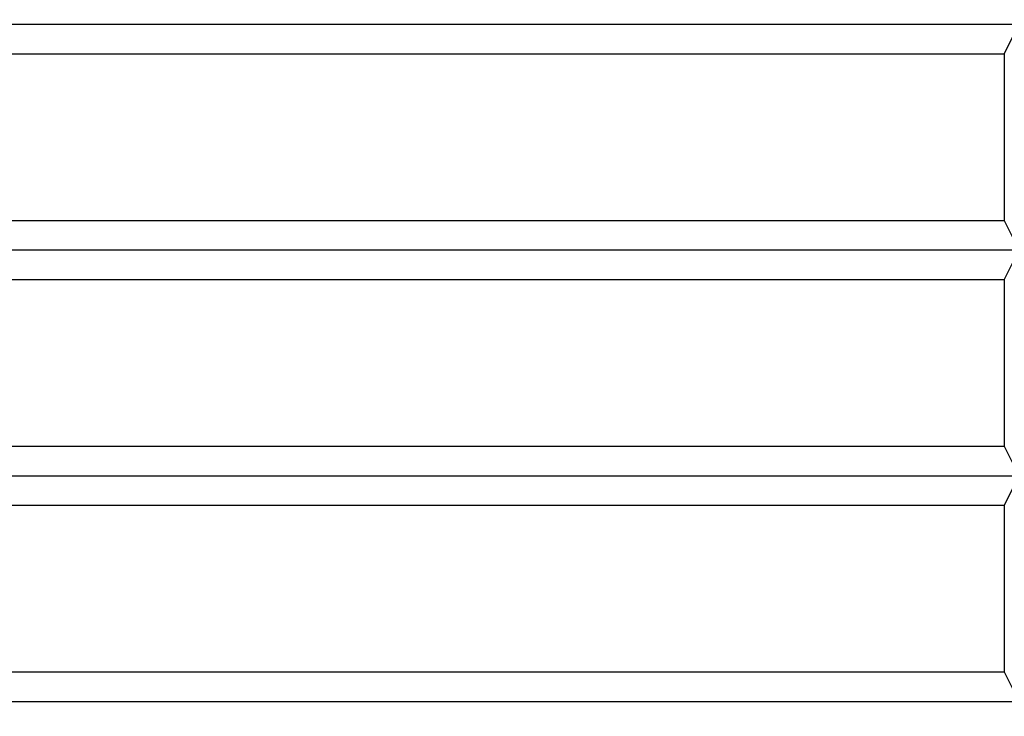
# Model space of a CAD drawing. Units: inches. Extents: x -5.6 to 75.4, y -7 to 48.3.
# Drawn here: x 8.3 to 12.6, y 36.5 to 39.6 of the extents above; entities that cross this region are included whole.
import ezdxf

# ---------------------------------------------------------------- set-up
doc = ezdxf.new("R2010")
doc.units = ezdxf.units.IN
doc.header["$MEASUREMENT"] = 0
doc.layers.add('Dimension (ANSI)', color=5, linetype='Continuous', lineweight=25)
doc.layers.add('PV', color=250, linetype='Continuous')
doc.styles.add('Arial', font='arial.ttf')
doc.dimstyles.new('Dimensions', dxfattribs={"dimtxt": 0.089844, "dimasz": 0.125, "dimexe": 0.0625, "dimexo": 0.125, "dimgap": 0.09, "dimtad": 0, "dimtih": 1, "dimtoh": 1, "dimzin": 0, "dimdsep": 46, "dimlunit": 5, "dimtxsty": 'Arial', "dimcen": 0, "dimadec": 0, "dimazin": 0, "dimtfac": 1, "dimtofl": 0, "dimtmove": 0, "dimatfit": 3, "dimfxl": 1, "dimfrac": 2, "dimtolj": 1, "dimtzin": 0, "dimarcsym": 0})

# ---------------------------------------------------------------- blocks, each defined once
blk = doc.blocks.new('*D25')
at = {"layer": 'Defpoints', "color": 0, "transparency": 16777216}
for p in [(12.6286, 40.6406), (16.3895, 40.6406), (15.1722, 32.6125)]:
    blk.add_point(p, dxfattribs=at)
at = {"layer": 'Dimension (ANSI)', "color": 0, "lineweight": -2, "transparency": 16777216}
for p, q in [((13.1286, 40.6406), (16.6395, 40.6406)), ((16.3895, 40.1406), (16.3895, 37.8196)), ((16.3895, 33.1125), (16.3895, 35.4335)), ((15.6722, 32.6125), (16.6395, 32.6125))]:
    blk.add_line(p, q, dxfattribs=at)
at = {"layer": 'Dimension (ANSI)', "color": 0, "transparency": 16777216}
for points in [[(16.3061, 40.1406), (16.4728, 40.1406), (16.3895, 40.6406)], [(16.3061, 33.1125), (16.4728, 33.1125), (16.3895, 32.6125)]]:
    blk.add_solid(points, dxfattribs=at)
at = {"layer": 'Dimension (ANSI)', "color": 0, "transparency": 16777216, "insert": (16.3895, 36.6265), "char_height": 0.359375, "attachment_point": 5, "style": 'Arial'}
blk.add_mtext('\\A1;Collar Height\\P8"\\P [20.39cm]', dxfattribs=at)

msp = doc.modelspace()

# ---------------------------------------------------------------- linework, layer by layer
at = {"layer": 'PV'}
for p, q in [((12.6286, 39.4433), (12.6285, 39.4433)), ((12.6286, 38.7051), (12.6285, 38.7051)), ((12.6286, 38.4433), (12.6285, 38.4433)), ((12.6286, 37.7051), (12.6285, 37.7051)), ((12.6286, 37.4433), (12.6285, 37.4433)), ((12.6286, 36.7051), (12.6285, 36.7051))]:
    msp.add_line(p, q, dxfattribs=at)
for points in [[(0.5734, 39.5742), (6.6286, 39.5742), (12.6837, 39.5742)], [(12.6745, 39.5351), (12.6286, 39.4433), (12.6286, 39.1367), (12.6286, 38.7051), (12.6742, 38.6137)], [(0.6286, 39.4433), (6.6286, 39.4433), (12.6286, 39.4433)], [(0.6286, 38.7051), (6.6286, 38.7051), (12.6286, 38.7051)], [(0.5734, 38.5742), (6.6286, 38.5742), (12.6837, 38.5742)], [(12.6742, 38.5346), (12.6286, 38.4433), (12.6286, 38.1367), (12.6286, 37.7051), (12.6742, 37.6137)], [(0.6286, 38.4433), (6.6286, 38.4433), (12.6286, 38.4433)], [(0.6286, 37.7051), (6.6286, 37.7051), (12.6286, 37.7051)], [(0.5734, 37.5742), (6.6286, 37.5742), (12.6837, 37.5742)], [(12.6742, 37.5346), (12.6286, 37.4433), (12.6286, 37.1367), (12.6286, 36.7051), (12.6742, 36.6137)], [(0.6286, 37.4433), (6.6286, 37.4433), (12.6286, 37.4433)], [(0.6286, 36.7051), (6.6286, 36.7051), (12.6286, 36.7051)], [(0.5734, 36.5742), (6.6286, 36.5742), (12.6837, 36.5742)]]:
    msp.add_lwpolyline(points, dxfattribs=at)

# ---------------------------------------------------------------- dimensions: what is measured, and where the dimension line sits
at = {"layer": 'Dimension (ANSI)'}
dim = msp.add_linear_dim(base=(16.3895, 40.6406), p1=(15.1722, 32.6125), p2=(12.6286, 40.6406), angle=90, text='Collar Height\\P<>\\P[]', dimstyle='Dimensions', override={"dimpost": '"'}, dxfattribs=at)
dim.commit()
dim.dimension.update_dxf_attribs({"geometry": '*D25', "text_midpoint": (16.3895, 36.6265)})

doc.saveas('drawing.dxf')
